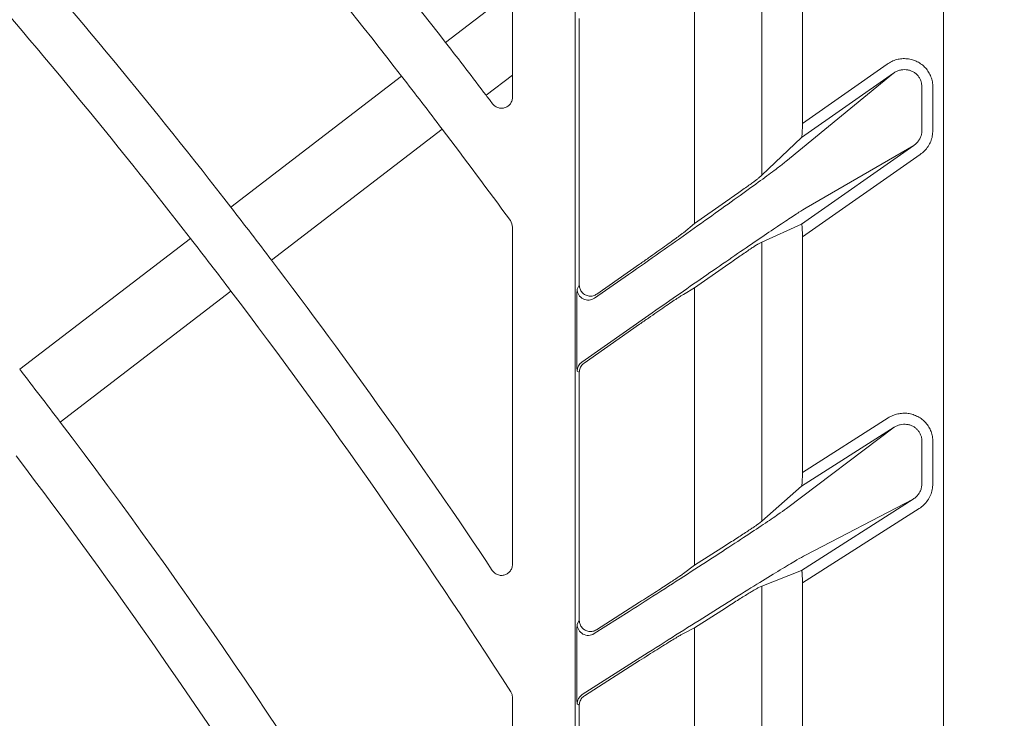
# Model space of a CAD drawing. Extents: x 0 to 420, y 0 to 297.
# Drawn here: x 99 to 103, y 131 to 135 of the extents above; entities that cross this region are included whole.
import ezdxf

# ---------------------------------------------------------------- set-up
doc = ezdxf.new("R2010")
doc.units = 0
doc.layers.get('0').update_dxf_attribs({"linetype": 'CONTINUOUS'})
doc.layers.add('DD0', color=7, linetype='CONTINUOUS')
doc.layers.add('M2', color=3, linetype='CONTINUOUS')
doc.styles.get("Standard").update_dxf_attribs({"font": 'txt', "bigfont": 'BIGFONT'})
doc.dimstyles.get("Standard").update_dxf_attribs({"dimtxt": 3.2, "dimasz": 3, "dimexe": 1.5, "dimexo": 0, "dimgap": 1, "dimtad": 3, "dimtih": 1, "dimtoh": 1, "dimdsep": 46, "dimtxsty": 'STANDARD', "dimblk1": 'OPEN', "dimblk2": 'OPEN', "dimsah": 1, "dimcen": 0.09, "dimadec": 0, "dimazin": 0, "dimtfac": 1, "dimtdec": 4, "dimtofl": 0, "dimtmove": 0, "dimatfit": 3, "dimfxl": 1, "dimtolj": 1, "dimtzin": 0, "dimlwd": 13, "dimlwe": 13, "dimarcsym": 0})

# ---------------------------------------------------------------- blocks, each defined once
blk = doc.blocks.new('_OPEN')
at = {"color": 0, "lineweight": 13}
for p, q in [((-0.965926, 0.258819), (0, 0)), ((0, 0), (-1, 0)), ((0, 0), (-0.965926, -0.258819))]:
    blk.add_line(p, q, dxfattribs=at)
blk = doc.blocks.new('*D12')
for p in [(46.167957, 186.977524), (46.167957, 129.825317), (137.037964, 104.595917)]:
    blk.add_point(p)
at = {"layer": 'DD0', "linetype": 'CONTINUOUS'}
for p, q in [((46.167957, 129.825317), (46.169331, 188.477524)), ((137.037964, 104.595917), (137.037964, 188.477524)), ((134.037964, 186.977524), (49.169296, 186.977524))]:
    blk.add_line(p, q, dxfattribs=at)
at = {"layer": 'DD0', "xscale": 3, "yscale": 3, "rotation": 180}
blk.add_blockref('_OPEN', (46.169296, 186.977524), dxfattribs=at)
at = {"layer": 'DD0', "xscale": 3, "yscale": 3}
blk.add_blockref('_OPEN', (137.037964, 186.977524), dxfattribs=at)
at = {"layer": 'DD0', "width": 0.833333}
blk.add_text('９０９', height=3.2, dxfattribs=at).set_placement((87.070297, 187.977524))

msp = doc.modelspace()

# ---------------------------------------------------------------- linework, layer by layer
at = {"layer": 'M2', "color": 2, "linetype": 'CONTINUOUS', "lineweight": 13}
for p, q in [((103.17796, 93.179319), (103.17796, 139.779319)), ((101.516838, 139.641054), (101.516838, 93.317584)), ((102.541399, 135.254904), (102.541399, 134.109984)), ((102.357673, 135.222064), (102.357673, 133.876607)), ((102.054774, 134.996243), (102.054774, 133.658123)), ((101.234561, 134.705639), (100.933191, 134.474391)), ((101.234561, 134.327498), (101.234561, 134.705639)), ((101.53564, 134.583144), (101.53564, 133.381067)), ((102.541399, 134.109984), (102.923013, 134.377192)), ((100.73485, 134.322198), (99.965257, 133.731669)), ((101.115819, 134.236385), (101.234561, 134.327498)), ((101.234561, 134.228314), (101.234561, 134.327498)), ((102.466382, 133.937779), (102.951686, 134.33624)), ((102.951686, 134.33624), (102.537101, 134.045945)), ((103.079931, 134.07793), (103.079931, 134.273659)), ((103.12917, 134.273659), (103.12917, 134.07793)), ((100.147886, 133.493663), (100.917479, 134.084192)), ((102.537101, 134.045945), (102.357673, 133.876607)), ((102.537101, 133.655789), (103.043444, 134.010334)), ((103.043444, 134.010334), (102.55814, 133.729169)), ((103.07212, 133.969383), (102.541399, 133.597769)), ((102.343405, 133.863142), (102.357673, 133.876607)), ((102.054774, 133.658123), (102.193976, 133.755593)), ((101.23209, 133.657725), (101.224926, 133.671699)), ((101.234561, 133.642216), (101.23209, 133.657725)), ((101.234561, 133.642216), (101.234561, 132.123743)), ((102.004569, 133.616902), (102.054774, 133.658123)), ((102.537101, 133.655789), (102.357673, 133.573854)), ((99.782784, 133.591652), (99.013249, 133.001166)), ((102.541399, 133.597769), (102.541399, 132.53597)), ((102.343405, 133.567337), (102.357673, 133.573854)), ((102.357673, 133.573854), (102.357673, 132.317203)), ((101.614308, 133.340116), (101.807607, 133.475466)), ((102.054774, 133.368154), (102.193976, 133.465625)), ((101.60477, 133.321795), (101.75732, 133.428611)), ((101.526103, 133.362746), (101.53564, 133.381067)), ((102.004569, 133.339067), (102.054774, 133.368154)), ((102.054774, 133.368154), (102.054774, 132.118027)), ((99.195878, 132.763161), (99.965412, 133.353646)), ((101.849079, 133.245356), (101.547421, 133.034134)), ((101.523874, 133.150297), (101.523874, 133.202508)), ((101.556959, 133.029169), (101.807607, 133.204675)), ((101.53564, 132.988217), (101.526103, 132.993182)), ((101.53564, 132.988217), (101.53564, 131.869113)), ((102.541399, 132.53597), (102.927728, 132.782088)), ((102.469284, 132.37379), (102.954588, 132.739925)), ((102.954588, 132.739925), (102.537101, 132.473957)), ((103.079931, 132.485063), (103.079931, 132.675166)), ((103.12917, 132.675166), (103.12917, 132.485063)), ((102.537101, 132.473957), (102.357673, 132.317203)), ((102.537101, 132.095013), (103.040541, 132.415741)), ((103.040541, 132.415741), (102.555239, 132.16353)), ((103.067402, 132.373579), (102.541399, 132.038477)), ((102.343405, 132.30474), (102.357673, 132.317203)), ((102.054774, 132.118027), (102.193976, 132.206708)), ((102.004569, 132.080149), (102.054774, 132.118027)), ((102.537101, 132.095013), (102.357673, 132.023151)), ((102.541399, 132.038477), (102.541399, 131.047611)), ((102.343405, 132.017436), (102.357673, 132.023151)), ((102.357673, 132.023151), (102.357673, 130.842474)), ((101.612494, 131.82695), (101.807607, 131.951251)), ((101.602956, 131.809565), (101.760222, 131.909755)), ((102.054774, 131.836392), (102.193976, 131.925073)), ((101.526103, 131.851728), (101.53564, 131.869113)), ((102.004569, 131.810301), (102.054774, 131.836392)), ((102.054774, 131.836392), (102.054774, 130.66155)), ((101.846177, 131.724122), (101.549234, 131.534949)), ((101.523874, 131.645483), (101.523874, 131.696193)), ((101.558773, 131.529717), (101.807607, 131.688243)), ((101.232568, 131.534652), (101.226559, 131.547932)), ((101.234561, 131.520518), (101.232568, 131.534652)), ((101.234561, 131.520518), (101.234561, 130.655388)), ((101.53564, 131.487554), (101.526103, 131.492786)), ((101.53564, 131.487554), (101.53564, 130.439347))]:
    msp.add_line(p, q, dxfattribs=at)
for centre, radius, start, end in [((77.728166, 116.479509), 29.364756, 37.79263, 44.702832), ((77.728103, 116.479455), 29.114839, 37.795149, 44.699362), ((77.727931, 116.479307), 28.145029, 37.805345, 44.690329), ((77.727929, 116.479298), 27.915036, 37.807873, 44.686684), ((77.729219, 116.480253), 29.363468, 37.207362, 37.792743), ((77.782211, 116.520914), 29.046675, 37.20417, 37.795935), ((79.01331, 117.453677), 27.752121, 37.111241, 37.209851), ((77.731329, 116.481828), 29.110836, 36.19231, 37.204889), ((77.750442, 116.496539), 28.116681, 37.194383, 37.805722), ((77.748873, 116.495335), 27.888659, 37.191884, 37.808221), ((77.727952, 116.479314), 28.145009, 33.698915, 37.194638), ((77.726829, 116.478516), 27.916386, 32.670394, 37.192033), ((101.57612, 133.362792), 0.050016, 180.052991, 304.946626), ((101.576117, 132.993171), 0.050014, 125.013322, 179.987412), ((77.707011, 116.463213), 26.971461, 37.181404, 37.818701), ((77.727489, 116.479001), 26.945604, 31.113374, 37.180973), ((77.728101, 116.4794), 26.694875, 32.437445, 37.178095), ((77.728216, 116.479505), 25.724683, 32.529354, 37.165925), ((77.728307, 116.479581), 25.494566, 32.552156, 37.1629), ((101.57612, 131.851772), 0.050016, 180.050908, 302.449116), ((101.576112, 131.492777), 0.050008, 122.510593, 179.989932)]:
    msp.add_arc(centre, radius, start, end, dxfattribs=at)
at = {"layer": 'M2', "color": 2, "linetype": 'CONTINUOUS', "lineweight": 13, "extrusion": (0, 0, -1)}
for points, knots in [([(102.923013, 134.377192), (102.929821, 134.38146), (102.936629, 134.385728), (102.943836, 134.389192), (102.951043, 134.392656), (102.958648, 134.395314), (102.966393, 134.397325), (102.974138, 134.399335), (102.982021, 134.400695), (102.989952, 134.40133), (102.997883, 134.401966), (103.00586, 134.401875), (103.013746, 134.401075), (103.021631, 134.400276), (103.029424, 134.398766), (103.037001, 134.396569), (103.044577, 134.394372), (103.051937, 134.391486), (103.058959, 134.387959), (103.065981, 134.384433), (103.072666, 134.380265), (103.078906, 134.375524), (103.085146, 134.370784), (103.09094, 134.365468), (103.096197, 134.359668), (103.101454, 134.353868), (103.106174, 134.347581), (103.110264, 134.340909), (103.114354, 134.334237), (103.117814, 134.32718), (103.120653, 134.319855), (103.123492, 134.31253), (103.125708, 134.304937), (103.127025, 134.297193), (103.128341, 134.289449), (103.128755, 134.281554), (103.12917, 134.273659)], [0, 0, 0, 0, 1, 1, 1, 2, 2, 2, 3, 3, 3, 4, 4, 4, 5, 5, 5, 6, 6, 6, 7, 7, 7, 8, 8, 8, 9, 9, 9, 10, 10, 10, 11, 11, 11, 12, 12, 12, 12]), ([(103.079931, 134.273659), (103.079744, 134.278574), (103.079557, 134.283489), (103.078804, 134.288302), (103.078052, 134.293115), (103.076733, 134.297825), (103.075023, 134.302363), (103.073312, 134.3069), (103.071209, 134.311263), (103.068707, 134.315382), (103.066206, 134.3195), (103.063305, 134.323374), (103.060065, 134.326939), (103.056824, 134.330504), (103.053244, 134.33376), (103.049378, 134.336656), (103.045512, 134.339552), (103.04136, 134.342087), (103.036992, 134.344218), (103.032623, 134.34635), (103.028038, 134.348079), (103.02331, 134.349377), (103.018581, 134.350676), (103.01371, 134.351544), (103.008775, 134.351969), (103.00384, 134.352393), (102.998841, 134.352374), (102.993865, 134.351905), (102.988888, 134.351435), (102.983935, 134.350514), (102.979062, 134.34919), (102.974189, 134.347865), (102.969398, 134.346137), (102.964849, 134.343912), (102.9603, 134.341686), (102.955993, 134.338963), (102.951686, 134.33624)], [0, 0, 0, 0, 1, 1, 1, 2, 2, 2, 3, 3, 3, 4, 4, 4, 5, 5, 5, 6, 6, 6, 7, 7, 7, 8, 8, 8, 9, 9, 9, 10, 10, 10, 11, 11, 11, 12, 12, 12, 12]), ([(101.144671, 134.19832), (101.148537, 134.194132), (101.152403, 134.189943), (101.157014, 134.186715), (101.161624, 134.183486), (101.166978, 134.181217), (101.172505, 134.179854), (101.178031, 134.178492), (101.18373, 134.178036), (101.189334, 134.178541), (101.194938, 134.179047), (101.200447, 134.180514), (101.205542, 134.182879), (101.210637, 134.185244), (101.215319, 134.188506), (101.21933, 134.192309), (101.223342, 134.196111), (101.226683, 134.200452), (101.229216, 134.205757), (101.231748, 134.211061), (101.233471, 134.217328), (101.234132, 134.221761), (101.23452, 134.224369), (101.23454, 134.226341), (101.234561, 134.228314)], [0, 0, 0, 0, 1, 1, 1, 2, 2, 2, 3, 3, 3, 4, 4, 4, 5, 5, 5, 6, 6, 6, 7, 7, 7, 8, 8, 8, 8]), ([(102.537101, 134.045945), (102.537399, 134.046528), (102.537697, 134.04711), (102.537943, 134.047888), (102.538271, 134.048926), (102.538506, 134.050311), (102.538752, 134.052048), (102.538999, 134.053786), (102.539257, 134.055876), (102.539494, 134.058271), (102.539731, 134.060667), (102.539948, 134.063367), (102.540145, 134.066324), (102.540343, 134.06928), (102.540522, 134.072493), (102.540677, 134.075901), (102.540833, 134.079309), (102.540965, 134.082912), (102.541074, 134.086644), (102.541182, 134.090377), (102.541266, 134.094238), (102.541317, 134.09815), (102.541367, 134.102061), (102.541383, 134.106022), (102.541399, 134.109984)], [0, 0, 0, 0, 1, 1, 1, 2, 2, 2, 3, 3, 3, 4, 4, 4, 5, 5, 5, 6, 6, 6, 7, 7, 7, 8, 8, 8, 8]), ([(103.043444, 134.010334), (103.0477, 134.013654), (103.051955, 134.016973), (103.05577, 134.020746), (103.059585, 134.024518), (103.062958, 134.028743), (103.065912, 134.033203), (103.068866, 134.037663), (103.071399, 134.042359), (103.073488, 134.047241), (103.075577, 134.052123), (103.07722, 134.057192), (103.07822, 134.062338), (103.07922, 134.067483), (103.079575, 134.072707), (103.079931, 134.07793)], [0, 0, 0, 0, 1, 1, 1, 2, 2, 2, 3, 3, 3, 4, 4, 4, 5, 5, 5, 5]), ([(103.12917, 134.07793), (103.128693, 134.069501), (103.128215, 134.061071), (103.126709, 134.052777), (103.125203, 134.044483), (103.122668, 134.036325), (103.119419, 134.028475), (103.11617, 134.020625), (103.112206, 134.013084), (103.10757, 134.005931), (103.102934, 133.998777), (103.097625, 133.992012), (103.091605, 133.985986), (103.085584, 133.979959), (103.078852, 133.974671), (103.07212, 133.969383)], [0, 0, 0, 0, 1, 1, 1, 2, 2, 2, 3, 3, 3, 4, 4, 4, 5, 5, 5, 5]), ([(101.75732, 133.428611), (101.805191, 133.462189), (101.853063, 133.495769), (101.899985, 133.528811), (101.946908, 133.561853), (101.992883, 133.594358), (102.036994, 133.625646), (102.081105, 133.656933), (102.123353, 133.687004), (102.162911, 133.715275), (102.202468, 133.743546), (102.239336, 133.770018), (102.272744, 133.794145), (102.306152, 133.818272), (102.336101, 133.840054), (102.362139, 133.859128), (102.388177, 133.878202), (102.410304, 133.894568), (102.427549, 133.907647), (102.443161, 133.919487), (102.454771, 133.928633), (102.466382, 133.937779)], [0, 0, 0, 0, 1, 1, 1, 2, 2, 2, 3, 3, 3, 4, 4, 4, 5, 5, 5, 6, 6, 6, 7, 7, 7, 7]), ([(102.343405, 133.863142), (102.3419, 133.861883), (102.340396, 133.860624), (102.338433, 133.859078), (102.335897, 133.857082), (102.332598, 133.854609), (102.328507, 133.851576), (102.324416, 133.848542), (102.319535, 133.844948), (102.313968, 133.84089), (102.308401, 133.836832), (102.30215, 133.83231), (102.295315, 133.827391), (102.288479, 133.822472), (102.281061, 133.817157), (102.273187, 133.811539), (102.265312, 133.805921), (102.256984, 133.800002), (102.248342, 133.793878), (102.2397, 133.787755), (102.230746, 133.781428), (102.221633, 133.775013), (102.21252, 133.768599), (102.203248, 133.762096), (102.193976, 133.755593)], [0, 0, 0, 0, 1, 1, 1, 2, 2, 2, 3, 3, 3, 4, 4, 4, 5, 5, 5, 6, 6, 6, 7, 7, 7, 8, 8, 8, 8]), ([(102.55814, 133.729169), (102.548316, 133.723181), (102.538493, 133.717194), (102.525657, 133.709007), (102.511467, 133.699958), (102.493597, 133.688221), (102.472616, 133.674291), (102.451635, 133.66036), (102.427545, 133.644235), (102.40063, 133.626076), (102.373715, 133.607918), (102.343977, 133.587725), (102.311886, 133.565828), (102.279796, 133.543931), (102.245354, 133.52033), (102.209079, 133.495375), (102.172804, 133.470421), (102.134696, 133.444112), (102.095334, 133.41686), (102.055972, 133.389607), (102.015357, 133.361409), (101.974105, 133.332668), (101.932854, 133.303927), (101.890966, 133.274642), (101.849079, 133.245356)], [0, 0, 0, 0, 1, 1, 1, 2, 2, 2, 3, 3, 3, 4, 4, 4, 5, 5, 5, 6, 6, 6, 7, 7, 7, 8, 8, 8, 8]), ([(102.541399, 133.597769), (102.541383, 133.601708), (102.541367, 133.605648), (102.541317, 133.609488), (102.541266, 133.613329), (102.541182, 133.617072), (102.541074, 133.620652), (102.540965, 133.624233), (102.540833, 133.627653), (102.540677, 133.630842), (102.540521, 133.634031), (102.540342, 133.63699), (102.540145, 133.639674), (102.539949, 133.642357), (102.539736, 133.644765), (102.539494, 133.646814), (102.539253, 133.648863), (102.538983, 133.650554), (102.538752, 133.651997), (102.538545, 133.653293), (102.538369, 133.654391), (102.537943, 133.655026), (102.537711, 133.655372), (102.537406, 133.655581), (102.537101, 133.655789)], [0, 0, 0, 0, 1, 1, 1, 2, 2, 2, 3, 3, 3, 4, 4, 4, 5, 5, 5, 6, 6, 6, 7, 7, 7, 8, 8, 8, 8]), ([(102.004569, 133.616902), (102.001344, 133.614361), (101.998119, 133.611821), (101.993782, 133.608532), (101.988992, 133.604899), (101.982846, 133.600352), (101.975613, 133.595054), (101.96838, 133.589755), (101.960061, 133.583704), (101.950781, 133.577002), (101.9415, 133.5703), (101.93126, 133.562948), (101.920272, 133.555095), (101.909284, 133.547242), (101.897548, 133.538889), (101.885294, 133.530198), (101.873041, 133.521506), (101.860271, 133.512477), (101.847237, 133.503298), (101.834203, 133.49412), (101.820905, 133.484793), (101.807607, 133.475466)], [0, 0, 0, 0, 1, 1, 1, 2, 2, 2, 3, 3, 3, 4, 4, 4, 5, 5, 5, 6, 6, 6, 7, 7, 7, 7]), ([(102.193976, 133.465625), (102.203248, 133.472107), (102.21252, 133.478588), (102.221633, 133.484936), (102.230746, 133.491283), (102.2397, 133.497495), (102.248342, 133.503474), (102.256984, 133.509453), (102.265312, 133.515196), (102.273187, 133.520606), (102.281061, 133.526015), (102.28848, 133.53109), (102.295315, 133.535743), (102.302149, 133.540395), (102.308397, 133.544626), (102.313968, 133.548365), (102.319539, 133.552105), (102.324431, 133.555353), (102.328507, 133.558041), (102.332583, 133.560728), (102.335841, 133.562854), (102.338433, 133.564439), (102.340328, 133.565598), (102.341866, 133.566468), (102.343405, 133.567337)], [0, 0, 0, 0, 1, 1, 1, 2, 2, 2, 3, 3, 3, 4, 4, 4, 5, 5, 5, 6, 6, 6, 7, 7, 7, 8, 8, 8, 8]), ([(101.53564, 133.381067), (101.5358, 133.378037), (101.535959, 133.375006), (101.536464, 133.372025), (101.536969, 133.369044), (101.537819, 133.366113), (101.538908, 133.363281), (101.539997, 133.360449), (101.541324, 133.357715), (101.542893, 133.355124), (101.544461, 133.352534), (101.546271, 133.350086), (101.548285, 133.347823), (101.5503, 133.345559), (101.552519, 133.343479), (101.554909, 133.341618), (101.557298, 133.339756), (101.559857, 133.338112), (101.562544, 133.336714), (101.565231, 133.335315), (101.568045, 133.334161), (101.570941, 133.333272), (101.573837, 133.332382), (101.576814, 133.331756), (101.579824, 133.331404), (101.582833, 133.331053), (101.585875, 133.330973), (101.588897, 133.331175), (101.591919, 133.331377), (101.59492, 133.331858), (101.597864, 133.332591), (101.600809, 133.333324), (101.603697, 133.334307), (101.606428, 133.335604), (101.609159, 133.3369), (101.611734, 133.338507), (101.614308, 133.340116)], [0, 0, 0, 0, 1, 1, 1, 2, 2, 2, 3, 3, 3, 4, 4, 4, 5, 5, 5, 6, 6, 6, 7, 7, 7, 8, 8, 8, 9, 9, 9, 10, 10, 10, 11, 11, 11, 12, 12, 12, 12]), ([(101.523874, 133.202508), (101.523882, 133.212786), (101.52389, 133.223063), (101.523916, 133.23316), (101.523942, 133.243256), (101.523986, 133.253171), (101.524043, 133.262718), (101.524099, 133.272264), (101.524168, 133.281441), (101.524248, 133.290075), (101.524329, 133.298708), (101.524422, 133.306798), (101.524524, 133.314198), (101.524626, 133.321598), (101.524737, 133.328307), (101.524862, 133.334185), (101.524987, 133.340063), (101.525125, 133.345107), (101.525247, 133.349283), (101.525363, 133.353285), (101.525464, 133.356487), (101.525667, 133.358924), (101.525788, 133.360381), (101.525946, 133.361563), (101.526103, 133.362746)], [0, 0, 0, 0, 1, 1, 1, 2, 2, 2, 3, 3, 3, 4, 4, 4, 5, 5, 5, 6, 6, 6, 7, 7, 7, 8, 8, 8, 8]), ([(101.807607, 133.204675), (101.820905, 133.213969), (101.834203, 133.223264), (101.847237, 133.232339), (101.860271, 133.241413), (101.873041, 133.250269), (101.885294, 133.258737), (101.897548, 133.267206), (101.909285, 133.275288), (101.920272, 133.282822), (101.931259, 133.290357), (101.941497, 133.297344), (101.950781, 133.303641), (101.960064, 133.309937), (101.968394, 133.315542), (101.975613, 133.320364), (101.982832, 133.325186), (101.988941, 133.329225), (101.993782, 133.332331), (101.998027, 133.335054), (102.001298, 133.337061), (102.004569, 133.339067)], [0, 0, 0, 0, 1, 1, 1, 2, 2, 2, 3, 3, 3, 4, 4, 4, 5, 5, 5, 6, 6, 6, 7, 7, 7, 7]), ([(101.526103, 132.993182), (101.525945, 132.994179), (101.525786, 132.995176), (101.525667, 132.996392), (101.525444, 132.998661), (101.525356, 133.001695), (101.525247, 133.005446), (101.52513, 133.009464), (101.524988, 133.014306), (101.524862, 133.020004), (101.524736, 133.025703), (101.524626, 133.03226), (101.524524, 133.039517), (101.524422, 133.046775), (101.524329, 133.054735), (101.524248, 133.063255), (101.524167, 133.071775), (101.524099, 133.080857), (101.524043, 133.090324), (101.523986, 133.099792), (101.523942, 133.109647), (101.523916, 133.119707), (101.52389, 133.129766), (101.523882, 133.140032), (101.523874, 133.150297)], [0, 0, 0, 0, 1, 1, 1, 2, 2, 2, 3, 3, 3, 4, 4, 4, 5, 5, 5, 6, 6, 6, 7, 7, 7, 8, 8, 8, 8]), ([(101.556959, 133.029169), (101.554441, 133.027188), (101.551922, 133.025207), (101.549671, 133.022944), (101.547421, 133.020682), (101.545438, 133.018138), (101.543706, 133.015445), (101.541975, 133.012751), (101.540494, 133.009908), (101.539281, 133.006945), (101.538067, 133.003982), (101.537121, 133.000898), (101.53656, 132.997757), (101.535998, 132.994616), (101.535819, 132.991417), (101.53564, 132.988217)], [0, 0, 0, 0, 1, 1, 1, 2, 2, 2, 3, 3, 3, 4, 4, 4, 5, 5, 5, 5]), ([(102.927728, 132.782088), (102.934563, 132.785977), (102.941398, 132.789865), (102.948586, 132.792967), (102.955774, 132.796069), (102.963314, 132.798383), (102.970965, 132.800069), (102.978616, 132.801755), (102.986377, 132.802812), (102.994163, 132.803172), (103.001948, 132.803531), (103.009757, 132.803192), (103.017456, 132.802176), (103.025156, 132.80116), (103.032746, 132.799466), (103.040112, 132.797117), (103.047478, 132.794768), (103.054621, 132.791763), (103.061427, 132.788151), (103.068233, 132.784539), (103.074702, 132.780318), (103.080733, 132.775557), (103.086763, 132.770795), (103.092355, 132.765492), (103.097425, 132.75973), (103.102495, 132.753969), (103.107043, 132.747749), (103.110982, 132.741166), (103.114921, 132.734584), (103.11825, 132.727639), (103.120981, 132.720443), (103.123711, 132.713248), (103.125843, 132.7058), (103.127108, 132.698212), (103.128373, 132.690624), (103.128771, 132.682895), (103.12917, 132.675166)], [0, 0, 0, 0, 1, 1, 1, 2, 2, 2, 3, 3, 3, 4, 4, 4, 5, 5, 5, 6, 6, 6, 7, 7, 7, 8, 8, 8, 9, 9, 9, 10, 10, 10, 11, 11, 11, 12, 12, 12, 12]), ([(103.079931, 132.675166), (103.079747, 132.679969), (103.079562, 132.684772), (103.078834, 132.68948), (103.078107, 132.694188), (103.076835, 132.6988), (103.075186, 132.703252), (103.073538, 132.707704), (103.07151, 132.711994), (103.069098, 132.716054), (103.066685, 132.720113), (103.063887, 132.723942), (103.060759, 132.727481), (103.057631, 132.731021), (103.054172, 132.734271), (103.050433, 132.73718), (103.046694, 132.74009), (103.042674, 132.742658), (103.03844, 132.744846), (103.034206, 132.747033), (103.029757, 132.74884), (103.02516, 132.750238), (103.020564, 132.751636), (103.015819, 132.752625), (103.011001, 132.75319), (103.006183, 132.753756), (103.001293, 132.753898), (102.99641, 132.753607), (102.991527, 132.753317), (102.986653, 132.752593), (102.981843, 132.75148), (102.977032, 132.750366), (102.972287, 132.748861), (102.967755, 132.746871), (102.963223, 132.74488), (102.958906, 132.742402), (102.954588, 132.739925)], [0, 0, 0, 0, 1, 1, 1, 2, 2, 2, 3, 3, 3, 4, 4, 4, 5, 5, 5, 6, 6, 6, 7, 7, 7, 8, 8, 8, 9, 9, 9, 10, 10, 10, 11, 11, 11, 12, 12, 12, 12]), ([(102.537101, 132.473957), (102.537399, 132.474511), (102.537698, 132.475064), (102.537943, 132.475807), (102.538272, 132.476802), (102.538506, 132.478136), (102.538752, 132.479813), (102.538998, 132.481491), (102.539257, 132.48351), (102.539494, 132.485826), (102.539731, 132.488142), (102.539948, 132.490755), (102.540145, 132.493618), (102.540343, 132.496481), (102.540522, 132.499595), (102.540677, 132.502898), (102.540833, 132.506202), (102.540965, 132.509695), (102.541074, 132.513316), (102.541182, 132.516936), (102.541266, 132.520683), (102.541317, 132.52448), (102.541367, 132.528277), (102.541383, 132.532123), (102.541399, 132.53597)], [0, 0, 0, 0, 1, 1, 1, 2, 2, 2, 3, 3, 3, 4, 4, 4, 5, 5, 5, 6, 6, 6, 7, 7, 7, 8, 8, 8, 8]), ([(103.040541, 132.415741), (103.045116, 132.419016), (103.049689, 132.42229), (103.0538, 132.426075), (103.057911, 132.429861), (103.061559, 132.434157), (103.064756, 132.438722), (103.067953, 132.443287), (103.070698, 132.448121), (103.072963, 132.453169), (103.075228, 132.458216), (103.077011, 132.463477), (103.078092, 132.468828), (103.079173, 132.47418), (103.079552, 132.479621), (103.079931, 132.485063)], [0, 0, 0, 0, 1, 1, 1, 2, 2, 2, 3, 3, 3, 4, 4, 4, 5, 5, 5, 5]), ([(103.12917, 132.485063), (103.12865, 132.47627), (103.12813, 132.467476), (103.126488, 132.45884), (103.124846, 132.450204), (103.122084, 132.441725), (103.118549, 132.433599), (103.115014, 132.425473), (103.110707, 132.417698), (103.105677, 132.410365), (103.100647, 132.403032), (103.094895, 132.396141), (103.088395, 132.390083), (103.081895, 132.384026), (103.074649, 132.378802), (103.067402, 132.373579)], [0, 0, 0, 0, 1, 1, 1, 2, 2, 2, 3, 3, 3, 4, 4, 4, 5, 5, 5, 5]), ([(101.760222, 131.909755), (101.808093, 131.940309), (101.855964, 131.970864), (101.902887, 132.000938), (101.949809, 132.031012), (101.995784, 132.060605), (102.039895, 132.089096), (102.084007, 132.117587), (102.126255, 132.144977), (102.165813, 132.170734), (102.205371, 132.196491), (102.242239, 132.220616), (102.275647, 132.242612), (102.309055, 132.264609), (102.339004, 132.284478), (102.36504, 132.301883), (102.391077, 132.319288), (102.413202, 132.33423), (102.430452, 132.346195), (102.446054, 132.357016), (102.457669, 132.365403), (102.469284, 132.37379)], [0, 0, 0, 0, 1, 1, 1, 2, 2, 2, 3, 3, 3, 4, 4, 4, 5, 5, 5, 6, 6, 6, 7, 7, 7, 7]), ([(102.343405, 132.30474), (102.341899, 132.30358), (102.340394, 132.302421), (102.338433, 132.301006), (102.335896, 132.299174), (102.332598, 132.296915), (102.328507, 132.294145), (102.324417, 132.291375), (102.319535, 132.288096), (102.313968, 132.284394), (102.308401, 132.280692), (102.30215, 132.276568), (102.295315, 132.272084), (102.288479, 132.2676), (102.281061, 132.262756), (102.273187, 132.257639), (102.265312, 132.252521), (102.256984, 132.24713), (102.248342, 132.241554), (102.2397, 132.235979), (102.230746, 132.230219), (102.221633, 132.224381), (102.21252, 132.218542), (102.203248, 132.212625), (102.193976, 132.206708)], [0, 0, 0, 0, 1, 1, 1, 2, 2, 2, 3, 3, 3, 4, 4, 4, 5, 5, 5, 6, 6, 6, 7, 7, 7, 8, 8, 8, 8]), ([(101.143604, 132.094972), (101.147296, 132.090417), (101.150988, 132.085862), (101.15555, 132.082239), (101.160113, 132.078615), (101.165546, 132.075921), (101.171097, 132.074238), (101.176647, 132.072555), (101.182314, 132.071883), (101.187813, 132.072162), (101.193312, 132.072442), (101.198642, 132.073674), (101.203595, 132.075754), (101.208547, 132.077833), (101.213121, 132.08076), (101.217146, 132.084255), (101.22117, 132.087749), (101.224645, 132.091812), (101.22745, 132.096906), (101.230255, 132.102), (101.23239, 132.108125), (101.233458, 132.112813), (101.234493, 132.117356), (101.234527, 132.120549), (101.234561, 132.123743)], [0, 0, 0, 0, 1, 1, 1, 2, 2, 2, 3, 3, 3, 4, 4, 4, 5, 5, 5, 6, 6, 6, 7, 7, 7, 8, 8, 8, 8]), ([(102.555239, 132.16353), (102.543469, 132.157025), (102.5317, 132.15052), (102.516406, 132.141648), (102.498983, 132.131541), (102.476987, 132.118362), (102.450996, 132.102617), (102.425006, 132.086873), (102.395022, 132.068564), (102.361601, 132.047987), (102.32818, 132.02741), (102.291322, 132.004566), (102.251768, 131.979923), (102.212213, 131.955279), (102.169962, 131.928837), (102.12585, 131.901124), (102.081738, 131.873411), (102.035765, 131.844427), (101.988843, 131.814715), (101.94192, 131.785003), (101.894049, 131.754563), (101.846177, 131.724122)], [0, 0, 0, 0, 1, 1, 1, 2, 2, 2, 3, 3, 3, 4, 4, 4, 5, 5, 5, 6, 6, 6, 7, 7, 7, 7]), ([(102.004569, 132.080149), (102.001878, 132.078196), (101.999187, 132.076243), (101.995547, 132.073705), (101.991644, 132.070983), (101.986651, 132.06759), (101.980812, 132.063664), (101.974974, 132.059738), (101.96829, 132.05528), (101.960816, 132.050334), (101.953343, 132.045387), (101.945081, 132.039954), (101.936165, 132.03412), (101.92725, 132.028286), (101.917684, 132.022052), (101.907607, 132.015513), (101.897531, 132.008973), (101.886946, 132.002128), (101.876012, 131.995079), (101.865079, 131.98803), (101.853796, 131.980778), (101.842337, 131.973439), (101.830878, 131.966101), (101.819243, 131.958676), (101.807607, 131.951251)], [0, 0, 0, 0, 1, 1, 1, 2, 2, 2, 3, 3, 3, 4, 4, 4, 5, 5, 5, 6, 6, 6, 7, 7, 7, 8, 8, 8, 8]), ([(102.541399, 132.038477), (102.541383, 132.042303), (102.541367, 132.04613), (102.541317, 132.049863), (102.541266, 132.053595), (102.541182, 132.057234), (102.541074, 132.060717), (102.540965, 132.064199), (102.540833, 132.067527), (102.540677, 132.070631), (102.540521, 132.073734), (102.540342, 132.076616), (102.540145, 132.07923), (102.539949, 132.081844), (102.539735, 132.084192), (102.539494, 132.086193), (102.539253, 132.088195), (102.538985, 132.08985), (102.538752, 132.09126), (102.538541, 132.092534), (102.53836, 132.093608), (102.537943, 132.094237), (102.537711, 132.094587), (102.537406, 132.094801), (102.537101, 132.095013)], [0, 0, 0, 0, 1, 1, 1, 2, 2, 2, 3, 3, 3, 4, 4, 4, 5, 5, 5, 6, 6, 6, 7, 7, 7, 8, 8, 8, 8]), ([(102.193976, 131.925073), (102.203248, 131.93097), (102.21252, 131.936867), (102.221633, 131.94264), (102.230746, 131.948413), (102.2397, 131.954063), (102.248342, 131.959498), (102.256984, 131.964933), (102.265312, 131.970153), (102.273187, 131.975068), (102.281061, 131.979983), (102.28848, 131.984592), (102.295315, 131.988817), (102.302149, 131.993042), (102.308397, 131.996882), (102.313968, 132.000275), (102.319539, 132.003668), (102.324431, 132.006613), (102.328507, 132.009049), (102.332583, 132.011484), (102.335843, 132.013408), (102.338433, 132.014835), (102.34033, 132.01588), (102.341868, 132.016658), (102.343405, 132.017436)], [0, 0, 0, 0, 1, 1, 1, 2, 2, 2, 3, 3, 3, 4, 4, 4, 5, 5, 5, 6, 6, 6, 7, 7, 7, 8, 8, 8, 8]), ([(101.53564, 131.869113), (101.535793, 131.866143), (101.535946, 131.863173), (101.536431, 131.86025), (101.536917, 131.857327), (101.537733, 131.854451), (101.53878, 131.851668), (101.539827, 131.848886), (101.541103, 131.846195), (101.542612, 131.84364), (101.544122, 131.841084), (101.545864, 131.838664), (101.547805, 131.836417), (101.549747, 131.83417), (101.551888, 131.832097), (101.554197, 131.83023), (101.556505, 131.828364), (101.55898, 131.826703), (101.561583, 131.825275), (101.564186, 131.823848), (101.566916, 131.822651), (101.569731, 131.821708), (101.572546, 131.820765), (101.575445, 131.820073), (101.578383, 131.819643), (101.581321, 131.819213), (101.584298, 131.819042), (101.587264, 131.819142), (101.59023, 131.819242), (101.593185, 131.819611), (101.596094, 131.820224), (101.599004, 131.820837), (101.601868, 131.821694), (101.604594, 131.822856), (101.60732, 131.824017), (101.609907, 131.825484), (101.612494, 131.82695)], [0, 0, 0, 0, 1, 1, 1, 2, 2, 2, 3, 3, 3, 4, 4, 4, 5, 5, 5, 6, 6, 6, 7, 7, 7, 8, 8, 8, 9, 9, 9, 10, 10, 10, 11, 11, 11, 12, 12, 12, 12]), ([(101.523874, 131.696193), (101.523882, 131.706174), (101.52389, 131.716155), (101.523916, 131.725961), (101.523942, 131.735766), (101.523986, 131.745395), (101.524043, 131.754665), (101.524099, 131.763934), (101.524168, 131.772843), (101.524248, 131.781225), (101.524329, 131.789607), (101.524422, 131.797462), (101.524524, 131.804645), (101.524626, 131.811828), (101.524737, 131.818339), (101.524862, 131.824042), (101.524987, 131.829745), (101.525125, 131.834638), (101.525247, 131.83869), (101.525363, 131.842569), (101.525463, 131.845675), (101.525667, 131.848036), (101.525788, 131.849443), (101.525946, 131.850585), (101.526103, 131.851728)], [0, 0, 0, 0, 1, 1, 1, 2, 2, 2, 3, 3, 3, 4, 4, 4, 5, 5, 5, 6, 6, 6, 7, 7, 7, 8, 8, 8, 8]), ([(101.807607, 131.688243), (101.820905, 131.696699), (101.834203, 131.705155), (101.847237, 131.713408), (101.860271, 131.721661), (101.873041, 131.729711), (101.885294, 131.737409), (101.897548, 131.745107), (101.909285, 131.752454), (101.920272, 131.759299), (101.931259, 131.766145), (101.941497, 131.77249), (101.950781, 131.778206), (101.960064, 131.783921), (101.968394, 131.789008), (101.975613, 131.793381), (101.982833, 131.797754), (101.988943, 131.801414), (101.993782, 131.804222), (101.998031, 131.806686), (102.0013, 131.808494), (102.004569, 131.810301)], [0, 0, 0, 0, 1, 1, 1, 2, 2, 2, 3, 3, 3, 4, 4, 4, 5, 5, 5, 6, 6, 6, 7, 7, 7, 7]), ([(101.526103, 131.492786), (101.525945, 131.493759), (101.525786, 131.494733), (101.525667, 131.495923), (101.525445, 131.498131), (101.525356, 131.501084), (101.525247, 131.504735), (101.525129, 131.508642), (101.524988, 131.513351), (101.524862, 131.518891), (101.524736, 131.524432), (101.524626, 131.530805), (101.524524, 131.537859), (101.524422, 131.544913), (101.524329, 131.552648), (101.524248, 131.560926), (101.524167, 131.569204), (101.524099, 131.578027), (101.524043, 131.587225), (101.523986, 131.596423), (101.523942, 131.605996), (101.523916, 131.615768), (101.52389, 131.62554), (101.523882, 131.635512), (101.523874, 131.645483)], [0, 0, 0, 0, 1, 1, 1, 2, 2, 2, 3, 3, 3, 4, 4, 4, 5, 5, 5, 6, 6, 6, 7, 7, 7, 8, 8, 8, 8]), ([(101.558773, 131.529717), (101.556057, 131.527756), (101.55334, 131.525795), (101.550905, 131.523515), (101.54847, 131.521235), (101.546316, 131.518637), (101.544433, 131.515869), (101.54255, 131.513101), (101.540937, 131.510163), (101.539614, 131.507088), (101.538292, 131.504013), (101.537258, 131.5008), (101.536644, 131.497521), (101.536031, 131.494243), (101.535835, 131.490899), (101.53564, 131.487554)], [0, 0, 0, 0, 1, 1, 1, 2, 2, 2, 3, 3, 3, 4, 4, 4, 5, 5, 5, 5])]:
    msp.add_open_spline(points, degree=3, knots=knots, dxfattribs=at)

# ---------------------------------------------------------------- dimensions: what is measured, and where the dimension line sits
at = {"layer": 'DD0', "color": 7}
dim = msp.add_linear_dim(base=(46.167957, 186.977524), p1=(137.037964, 104.595917), p2=(46.167957, 129.825317), text='９０９', dimstyle='STANDARD', override={"dimtxt": 3.2, "dimexe": 1.499999, "dimexo": 4.45548e-06, "dimtih": 1, "dimtoh": 1, "dimtmove": 2, "dimlwd": 13, "dimlwe": 13}, dxfattribs=at)
dim.commit()
dim.dimension.update_dxf_attribs({"geometry": '*D12', "text_midpoint": (91.60363, 189.577524), "dimtype": 160})

doc.saveas('drawing.dxf')
